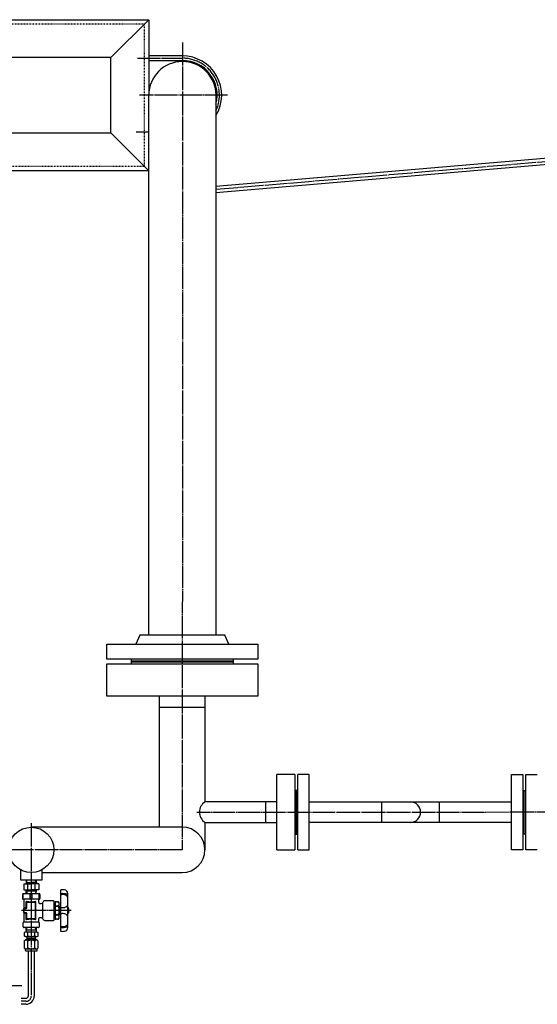
# Model space of a CAD drawing. Extents: x 1948 to 18574, y 465 to 13792.
# Drawn here: x 4611 to 5296, y 1893 to 3197 of the extents above; entities that cross this region are included whole.
import ezdxf

# ---------------------------------------------------------------- set-up
doc = ezdxf.new("R2010")
doc.units = 0
doc.header["$MEASUREMENT"] = 0
doc.linetypes.add('EXLTYPE2', pattern=[2, 1, -1])
doc.linetypes.add('EXLTYPE3', pattern=[33, 30, -1, 1, -1])
doc.layers.add('LAY-1', color=7, linetype='CONTINUOUS')

msp = doc.modelspace()

# ---------------------------------------------------------------- linework, layer by layer
at = {"layer": 'LAY-1', "color": 2, "linetype": 'CONTINUOUS'}
for p, q in [((4493.399658, 3196.715825), (4781.48027, 3196.715825)), ((4731.48027, 3146.715825), (4781.48027, 3196.715825)), ((4781.385666, 3196.715825), (4781.385666, 3096.715825)), ((4731.48027, 3146.715825), (4576.03027, 3146.715825)), ((4731.48027, 3046.715825), (4731.48027, 3146.715825)), ((4826.03715, 3148.715825), (4781.48027, 3148.715825)), ((4781.48027, 3142.715825), (4826.036356, 3142.715825)), ((4781.385666, 2381.715825), (4781.385666, 3096.715825)), ((4870.485666, 3096.715825), (4870.485666, 2381.715825)), ((4576.03027, 3046.715825), (4731.48027, 3046.715825)), ((4781.48027, 2996.715825), (4731.48027, 3046.715825)), ((5359.893107, 3017.540298), (4870.485666, 2975.668189)), ((4870.485666, 2967.668189), (5359.893107, 3009.540298)), ((4781.48027, 2996.715825), (4493.399658, 2996.715825)), ((4769.506855, 2381.794936), (4764.168994, 2369.59411)), ((4882.435677, 2381.715825), (4769.435677, 2381.715825)), ((4887.70236, 2369.59411), (4882.364498, 2381.794936)), ((4726.041412, 2369.715825), (4925.829942, 2369.715825)), ((4726.041412, 2349.715825), (4726.041412, 2369.715825)), ((4925.829942, 2369.59411), (4925.829942, 2349.715825)), ((4925.829942, 2349.715825), (4726.041412, 2349.715825)), ((4758.435677, 2343.715825), (4758.435677, 2349.715825)), ((4758.435677, 2347.715825), (4893.435677, 2347.715825)), ((4893.435677, 2349.715825), (4893.435677, 2343.715825)), ((4726.041412, 2300.715825), (4726.041412, 2343.715825)), ((4726.041412, 2343.715825), (4925.829942, 2343.715825)), ((4893.435677, 2345.715825), (4758.435677, 2345.715825)), ((4925.829942, 2343.715825), (4925.829942, 2300.715825)), ((4925.829942, 2300.715825), (4726.041412, 2300.715825)), ((4795.893107, 2127.305053), (4795.893107, 2300.715825)), ((4855.893107, 2300.715825), (4855.893107, 2160.839585)), ((4855.935677, 2285.715825), (4795.935677, 2285.715825)), ((4974.893107, 2197.239585), (4950.893107, 2197.239585)), ((4950.893107, 2097.239585), (4950.893107, 2197.239585)), ((4974.893107, 2197.239585), (4974.893107, 2097.239585)), ((4978.893107, 2097.239585), (4978.893107, 2197.239585)), ((4993.893107, 2197.239585), (4978.893107, 2197.239585)), ((4993.893107, 2097.239585), (4993.893107, 2197.239585)), ((5261.886148, 2197.239585), (5276.893107, 2197.239585)), ((5261.886148, 2097.239585), (5261.886148, 2197.239585)), ((5276.893107, 2197.239585), (5276.893107, 2097.239585)), ((5280.893107, 2197.239585), (5295.893107, 2197.239585)), ((5280.893107, 2097.239585), (5280.893107, 2197.239585)), ((4978.893107, 2175.831573), (4974.893107, 2175.831573)), ((4975.893107, 2175.831573), (4975.893107, 2117.831573)), ((4977.893107, 2117.831573), (4977.893107, 2175.831573)), ((5276.893107, 2175.831573), (5280.893107, 2175.831573)), ((5277.893107, 2117.831573), (5277.893107, 2175.831573)), ((5279.893107, 2175.831573), (5279.893107, 2117.831573)), ((4950.893107, 2160.839585), (4855.893107, 2160.839585)), ((4935.893107, 2160.839585), (4935.893107, 2133.639585)), ((4993.893107, 2160.839585), (5261.886148, 2160.839585)), ((5089.793107, 2160.839585), (5089.793107, 2133.639585)), ((5165.993107, 2160.839585), (5165.993107, 2133.639585)), ((4825.904586, 2127.305053), (4625.904586, 2127.305053)), ((4855.893107, 2133.639585), (4950.893107, 2133.639585)), ((4855.893107, 2133.639585), (4855.893107, 2097.239585)), ((5261.886148, 2133.639585), (4993.893107, 2133.639585)), ((4974.893107, 2117.831573), (4978.893107, 2117.831573)), ((5280.893107, 2117.831573), (5276.893107, 2117.831573)), ((4950.893107, 2097.239585), (4974.893107, 2097.239585)), ((4978.893107, 2097.239585), (4993.893107, 2097.239585)), ((5276.893107, 2097.239585), (5261.886148, 2097.239585)), ((5295.971264, 2097.239585), (5280.893107, 2097.239585)), ((4611.899658, 2057.305053), (4611.899658, 2070.706587)), ((4639.899658, 2070.706587), (4639.899658, 2057.305053)), ((4639.899658, 2067.305053), (4825.904586, 2067.305053)), ((4639.899658, 2057.305053), (4611.899658, 2057.305053)), ((4616.098584, 2052.305046), (4625.913538, 2052.305053)), ((4616.098584, 2052.305046), (4616.09859, 2044.305046)), ((4619.272496, 2057.305049), (4619.115369, 2052.305048)), ((4620.020644, 2053.873033), (4619.115369, 2052.305048)), ((4619.164644, 2053.873032), (4625.913537, 2053.873037)), ((4620.020644, 2053.873033), (4620.128496, 2057.305049)), ((4620.982931, 2051.40505), (4620.982936, 2045.10505)), ((4632.662431, 2053.873042), (4625.913537, 2053.873037)), ((4635.728493, 2052.305061), (4625.913538, 2052.305053)), ((4630.844147, 2051.405057), (4630.844152, 2045.105057)), ((4631.806431, 2053.873042), (4631.698573, 2057.305058)), ((4631.806431, 2053.873042), (4632.711708, 2052.305058)), ((4632.554573, 2057.305058), (4632.711708, 2052.305058)), ((4635.728493, 2052.305061), (4635.728499, 2044.305061)), ((4614.413549, 2038.305045), (4614.413553, 2032.805045)), ((4615.413548, 2039.305046), (4636.413548, 2039.305061)), ((4615.413554, 2031.805046), (4615.413548, 2039.305046)), ((4616.09859, 2044.305046), (4625.913544, 2044.305053)), ((4620.020652, 2042.737065), (4619.115375, 2044.305048)), ((4619.27251, 2039.305049), (4619.115375, 2044.305048)), ((4625.913546, 2042.73707), (4619.164652, 2042.737065)), ((4620.020652, 2042.737065), (4620.12851, 2039.305049)), ((4624.663554, 2031.805053), (4624.663548, 2039.305053)), ((4635.728499, 2044.305061), (4625.913544, 2044.305053)), ((4632.662439, 2042.737075), (4625.913546, 2042.73707)), ((4627.163554, 2031.805054), (4627.163548, 2039.305054)), ((4631.806439, 2042.737074), (4631.698586, 2039.305058)), ((4631.806439, 2042.737074), (4632.711714, 2044.305058)), ((4632.554586, 2039.305058), (4632.711714, 2044.305058)), ((4636.413554, 2031.805061), (4636.413548, 2039.305061)), ((4637.413549, 2038.305062), (4637.413553, 2032.805062)), ((4664.508545, 2043.21884), (4664.508584, 1990.444381)), ((4674.508582, 1994.15332), (4674.519912, 2039.308924)), ((4635.413554, 2031.80506), (4616.413554, 2031.805046)), ((4616.413562, 2020.029715), (4616.413554, 2030.805046)), ((4618.913556, 2028.228543), (4618.913562, 2021.135394)), ((4625.913557, 2027.805053), (4619.484267, 2028.723519)), ((4619.913562, 2020.195437), (4619.913557, 2027.305049)), ((4620.413557, 2027.805049), (4630.413557, 2027.805057)), ((4631.913556, 2028.805058), (4625.913557, 2027.805053)), ((4630.913557, 2027.305057), (4630.913573, 2006.305057)), ((4631.913573, 2005.305058), (4631.913556, 2028.305058)), ((4635.413554, 2030.80506), (4635.413555, 2029.80506)), ((4635.413555, 2029.80506), (4635.413556, 2028.30506)), ((4637.413558, 2026.305062), (4639.143862, 2026.305063)), ((4640.913557, 2026.805065), (4640.913572, 2006.805065)), ((4655.413555, 2029.805075), (4643.913555, 2029.805067)), ((4656.413574, 2004.805076), (4656.413556, 2028.805076)), ((4657.437139, 2026.069207), (4656.413558, 2026.055076)), ((4659.437137, 2028.378607), (4657.437137, 2028.378605)), ((4657.437137, 2028.378605), (4657.437154, 2005.284605)), ((4659.437141, 2022.605107), (4657.437141, 2022.605105)), ((4659.937138, 2027.512582), (4659.437137, 2028.378607)), ((4659.437141, 2022.605107), (4659.937141, 2023.471132)), ((4659.937142, 2021.739082), (4659.437141, 2022.605107)), ((4660.437137, 2028.378607), (4659.937138, 2027.512582)), ((4659.937142, 2021.739082), (4659.937141, 2023.471132)), ((4659.937141, 2023.471132), (4660.437141, 2022.605107)), ((4660.437141, 2022.605107), (4659.937142, 2021.739082)), ((4662.043976, 2028.378609), (4660.437137, 2028.378607)), ((4662.04398, 2022.605109), (4660.437141, 2022.605107)), ((4662.937138, 2026.831609), (4662.043976, 2028.378609)), ((4662.937153, 2006.831609), (4662.937138, 2026.831609)), ((4663.437142, 2021.83161), (4662.937142, 2021.831609)), ((4663.42673, 2011.83161), (4663.437142, 2021.83161)), ((4664.437143, 2020.83161), (4663.437142, 2021.83161)), ((4615.885845, 2019.846964), (4615.428968, 2018.841834)), ((4615.428968, 2018.841834), (4615.428971, 2014.729939)), ((4615.428971, 2014.729939), (4615.885849, 2013.816185)), ((4618.558566, 2020.656882), (4615.885845, 2019.846964)), ((4615.885849, 2013.816185), (4618.559353, 2012.925019)), ((4615.913566, 2015.195434), (4615.913564, 2018.414658)), ((4616.292295, 2018.899729), (4619.53483, 2019.710366)), ((4619.534835, 2013.899732), (4616.292298, 2014.710363)), ((4616.413575, 2002.537097), (4616.413567, 2013.542059)), ((4618.90124, 2012.450678), (4618.901245, 2005.346523)), ((4619.913573, 2006.305049), (4619.913567, 2013.414661)), ((4659.43715, 2011.058107), (4657.43715, 2011.058105)), ((4659.937149, 2011.924132), (4659.43715, 2011.058107)), ((4659.43715, 2011.058107), (4659.93715, 2010.192082)), ((4660.43715, 2011.058107), (4659.937149, 2011.924132)), ((4659.93715, 2010.192082), (4659.937149, 2011.924132)), ((4659.93715, 2010.192082), (4660.43715, 2011.058107)), ((4662.043989, 2011.058109), (4660.43715, 2011.058107)), ((4664.062142, 2021.20661), (4662.937142, 2021.206609)), ((4664.071471, 2012.45661), (4662.937149, 2012.456609)), ((4663.42673, 2011.83161), (4662.937149, 2011.831609)), ((4664.437148, 2012.84203), (4663.42673, 2011.83161)), ((4615.413581, 1995.305046), (4615.413577, 2000.805046)), ((4616.413576, 2001.805046), (4635.413576, 2001.80506)), ((4619.471956, 2004.851549), (4625.937154, 2005.775153)), ((4630.413573, 2005.805057), (4620.413573, 2005.805049)), ((4625.913573, 2005.805053), (4631.913574, 2004.805058)), ((4635.413573, 2005.30506), (4635.413575, 2002.537111)), ((4636.413577, 2000.805061), (4636.413581, 1995.305061)), ((4639.143876, 2007.305063), (4637.413572, 2007.305062)), ((4643.913574, 2003.805067), (4655.413574, 2003.805075)), ((4657.437152, 2007.555077), (4656.413572, 2007.555076)), ((4657.437154, 2005.284605), (4659.437154, 2005.284607)), ((4659.937153, 2006.150632), (4659.437154, 2005.284607)), ((4660.437154, 2005.284607), (4659.937153, 2006.150632)), ((4660.437154, 2005.284607), (4662.043993, 2005.284609)), ((4662.043993, 2005.284609), (4662.937153, 2006.831609)), ((4635.413581, 1994.30506), (4616.413581, 1994.305046)), ((4616.671356, 1987.974513), (4616.671356, 1982.835608)), ((4618.163522, 1988.10506), (4616.671522, 1987.974527)), ((4618.163522, 1982.70506), (4616.671522, 1982.835594)), ((4625.893741, 1988.10506), (4618.163522, 1988.10506)), ((4618.163522, 1982.20506), (4618.163522, 1982.70506)), ((4618.163522, 1982.70506), (4633.663522, 1982.70506)), ((4633.663522, 1982.20506), (4618.163522, 1982.20506)), ((4619.096024, 1990.369985), (4619.219689, 1994.30506)), ((4619.096024, 1990.369985), (4620.000073, 1991.274034)), ((4619.096024, 1990.369985), (4619.096024, 1988.10506)), ((4619.124435, 1991.274034), (4625.893741, 1991.274034)), ((4620.000073, 1991.274034), (4620.095327, 1994.30506)), ((4620.413522, 1979.707417), (4620.413522, 1982.20506)), ((4621.26629, 1982.90506), (4621.26629, 1987.922044)), ((4625.893741, 1991.274034), (4632.598012, 1991.274034)), ((4633.663522, 1988.10506), (4625.893741, 1988.10506)), ((4630.456158, 1982.90506), (4630.456158, 1987.90506)), ((4631.413522, 1979.707417), (4631.413522, 1982.20506)), ((4631.826885, 1991.274034), (4631.731631, 1994.30506)), ((4632.623032, 1990.477886), (4631.826885, 1991.274034)), ((4632.502758, 1994.30506), (4632.623032, 1990.477886)), ((4632.623032, 1990.477886), (4632.623032, 1988.10506)), ((4633.663522, 1988.10506), (4635.155522, 1987.974527)), ((4633.663522, 1982.70506), (4635.155522, 1982.835594)), ((4633.663522, 1982.20506), (4633.663522, 1982.70506)), ((4635.155522, 1982.835594), (4635.155522, 1987.974527)), ((4617.820089, 1977.598723), (4616.671356, 1976.345559)), ((4616.671356, 1976.345559), (4616.671356, 1967.358224)), ((4633.902358, 1977.598723), (4617.820089, 1977.598723)), ((4618.163522, 1977.598723), (4618.163522, 1978.098723)), ((4633.663522, 1978.098723), (4618.163522, 1978.098723)), ((4619.663522, 1978.957417), (4620.413522, 1979.707417)), ((4619.663522, 1978.098723), (4619.663522, 1978.957417)), ((4619.663522, 1978.957417), (4632.163522, 1978.957417)), ((4631.413522, 1979.707417), (4620.413522, 1979.707417)), ((4620.413522, 1979.707417), (4620.413522, 1978.098723)), ((4621.26629, 1967.358224), (4621.26629, 1976.345559)), ((4630.456158, 1967.358224), (4630.456158, 1976.345559)), ((4632.163522, 1978.957417), (4631.413522, 1979.707417)), ((4631.413522, 1979.707417), (4631.413522, 1978.098723)), ((4632.163522, 1978.098723), (4632.163522, 1978.957417)), ((4633.663522, 1977.598723), (4633.663522, 1978.098723)), ((4635.155522, 1976.345559), (4633.902358, 1977.598723)), ((4635.155522, 1967.358224), (4635.155522, 1976.345559)), ((4616.671356, 1967.358224), (4617.820089, 1966.10506)), ((4617.820089, 1966.10506), (4633.902358, 1966.10506)), ((4618.163522, 1963.90506), (4618.163522, 1966.10506)), ((4618.463522, 1963.60506), (4633.363522, 1963.60506)), ((4621.899658, 1963.60506), (4621.899658, 1903.694083)), ((4629.899658, 1963.60506), (4629.899658, 1903.694083)), ((4633.663522, 1963.90506), (4633.663522, 1966.10506)), ((4633.902358, 1966.10506), (4635.155522, 1967.358224)), ((4612.61591, 1900.694083), (4618.899658, 1900.694083)), ((4618.899658, 1892.694083), (4612.61591, 1892.694083))]:
    msp.add_line(p, q, dxfattribs=at)
at = {"layer": 'LAY-1', "color": 1, "linetype": 'EXLTYPE2'}
for p, q in [((4775.48027, 3190.715825), (4576.03027, 3190.715825)), ((4775.48027, 3190.715825), (4775.48027, 3002.715825)), ((4576.03027, 3002.715825), (4775.48027, 3002.715825))]:
    msp.add_line(p, q, dxfattribs=at)
at = {"layer": 'LAY-1', "color": 1, "linetype": 'EXLTYPE3'}
for p, q in [((4826.039528, 3166.68476), (4825.893107, 2097.305053)), ((4766.387807, 3145.715825), (4826.036753, 3145.715825)), ((4885.710152, 3096.715825), (4769.162745, 3096.715825)), ((4781.385666, 3047.715825), (4765.000337, 3047.715825)), ((5359.893107, 3013.022494), (4870.485666, 2971.715825)), ((5358.069251, 2146.992579), (4845.080896, 2146.776463)), ((4625.899658, 2132.617718), (4625.899658, 1903.694083)), ((4825.904586, 2097.305053), (4546.419637, 2097.305053)), ((4678.918967, 2016.805093), (4612.618967, 2016.805044)), ((4613.290862, 1917.13638), (4578.154421, 1917.13638)), ((4618.899658, 1896.694083), (4612.61591, 1896.694083))]:
    msp.add_line(p, q, dxfattribs=at)
at = {"layer": 'LAY-1', "color": 2, "linetype": 'CONTINUOUS'}
msp.add_circle((4625.899658, 2097.239585), 30, dxfattribs=at)
for centre, radius, start, end in [((4826.03027, 3096.715825), 46, 345.110161, 89.992419), ((4826.03027, 3096.715825), 52, 328.749956, 89.992419), ((4826.03027, 3096.715825), 44.55, 0, 180), ((4864.990887, 2147.239585), 16.362445, 123.780717, 236.219283), ((5127.894237, 2147.178618), 13.6, 270, 90), ((4825.904586, 2097.305053), 30, 270, 90), ((4615.413549, 2038.305046), 1, 90.000042, 180.000042), ((4636.413549, 2038.305061), 1, 0.000042, 90.000042), ((4665.508545, 2043.218841), 1, 96.042371, 180.000042), ((4665.508547, 2040.203293), 1, 180.000042, 275.465066), ((4666.00855, 2036.366847), 1.5, 94.664445, 180.000042), ((4667.508559, 2024.324399), 20, 82.894985, 96.042371), ((4667.508563, 2019.29875), 20, 73.398493, 95.465066), ((4667.512971, 2017.928118), 20, 82.354772, 94.664445), ((4669.523215, 2039.127222), 5, 2.082608, 87.917477), ((4669.508553, 2032.79478), 5, 0.000042, 82.354772), ((4673.508548, 2039.423366), 1, 253.398493, 0.000042), ((4615.413553, 2032.805046), 1, 180.000042, 270.000042), ((4615.413554, 2030.805046), 1, 0.000042, 90.000042), ((4619.413556, 2028.228544), 0.5, 81.86994, 180.000042), ((4620.413557, 2027.305049), 0.5, 90.000042, 180.000042), ((4630.413557, 2027.305057), 0.5, 0.000042, 90.000042), ((4631.413556, 2028.305058), 0.5, 0.000042, 90.000042), ((4636.413554, 2030.805061), 1, 90.000042, 180.000042), ((4637.413556, 2028.305062), 2, 180.000042, 270.000042), ((4636.413553, 2032.805061), 1, 270.000042, 0.000042), ((4639.14386, 2028.305063), 2, 270.000042, 342.542439), ((4643.913557, 2026.805067), 3, 90.000042, 162.542439), ((4655.413556, 2028.805075), 1, 0.000042, 90.000042), ((4657.861517, 2025.491855), 5.081959, 325.386461, 34.613624), ((4643.830263, 2016.831595), 19.106882, 342.412141, 17.587944), ((4666.008561, 2022.424264), 1.5, 180.000042, 265.349333), ((4669.523225, 2026.060534), 5, 276.340234, 358.958416), ((4669.797358, 2016.805086), 6.5, 316.510909, 43.460337), ((4616.413564, 2018.414658), 0.5, 104.036286, 180.000042), ((4616.413566, 2015.195435), 0.5, 180.000042, 255.963799), ((4633.036371, 1998.465515), 15.772928, 272.278752, 272.278752), ((4618.413562, 2021.135394), 0.5, 286.858441, 0.000042), ((4618.40124, 2012.450677), 0.5, 0.000042, 71.565094), ((4619.413562, 2020.195437), 0.5, 284.036286, 0.000042), ((4619.413567, 2013.41466), 0.5, 0.000042, 75.963799), ((4657.89216, 2008.171355), 5.05678, 325.189321, 34.810764), ((4666.008569, 2011.238959), 1.5, 94.650751, 180.000042), ((4667.508547, 2040.863354), 20, 265.349333, 278.179812), ((4667.508583, 1992.799871), 20, 81.560555, 94.650751), ((4669.523238, 2007.602694), 5, 1.041669, 83.659851), ((4616.413577, 2000.805046), 1, 120.000042, 180.000042), ((4616.413581, 1995.305046), 1, 180.000042, 270.000042), ((4615.413575, 2002.537096), 1, 300.000042, 0.000042), ((4619.401245, 2005.346523), 0.5, 180.000042, 278.130145), ((4620.413573, 2006.305049), 0.5, 180.000042, 270.000042), ((4630.413573, 2006.305057), 0.5, 270.000042, 0.000042), ((4631.413573, 2005.305058), 0.5, 270.000042, 0.000042), ((4637.413573, 2005.305062), 2, 90.000042, 180.000042), ((4636.413575, 2002.537112), 1, 180.000042, 240.000042), ((4635.413581, 1995.30506), 1, 270.000042, 0.000042), ((4635.413577, 2000.80506), 1, 0.000042, 60.000042), ((4639.143877, 2005.305063), 2, 17.457646, 90.000042), ((4643.913572, 2006.805067), 3, 197.457646, 270.000042), ((4655.413574, 2004.805075), 1, 270.000042, 0.000042), ((4666.008579, 1997.296376), 1.5, 180.000042, 265.33564), ((4667.512973, 2015.735107), 20, 265.33564, 277.645313), ((4669.508577, 2000.868448), 5, 277.645313, 0.000042), ((4618.790673, 1972.344606), 15.772928, 80.58496, 87.721248), ((4618.790673, 1998.465515), 15.772928, 272.278752, 279.41504), ((4625.861224, 1935.228352), 52.876734, 85.014768, 94.985232), ((4625.861224, 2035.581769), 52.876734, 265.014768, 274.985232), ((4633.036371, 1972.344606), 15.772928, 92.278752, 99.41504), ((4633.036371, 1998.465515), 15.772928, 260.58496, 267.721248), ((4665.508582, 1993.368554), 1, 84.535019, 180.000042), ((4665.508584, 1990.444381), 1, 180.000042, 263.957714), ((4667.50857, 2009.338826), 20, 263.957714, 277.1051), ((4667.508567, 2014.2731), 20, 264.535019, 286.601592), ((4669.523248, 1994.536006), 5, 274.159685, 356.987255), ((4673.508582, 1994.148493), 1, 0.000042, 106.601592), ((4618.968823, 1974.880427), 2.724879, 32.526316, 147.473684), ((4625.861224, 1968.548121), 9.050606, 59.489682, 120.510318), ((4632.80584, 1974.803586), 2.81046, 33.274785, 146.725215), ((4618.968823, 1968.817125), 2.721534, 212.415707, 327.584293), ((4618.463522, 1963.90506), 0.3, 180, 270), ((4625.861224, 1975.155663), 9.050606, 239.489682, 300.510318), ((4632.80584, 1968.903401), 2.812219, 213.329363, 326.670637), ((4633.363522, 1963.90506), 0.3, 270, 0), ((4618.899658, 1903.694083), 11, 270, 0), ((4618.899658, 1903.694083), 3, 270, 0)]:
    msp.add_arc(centre, radius, start, end, dxfattribs=at)
at = {"layer": 'LAY-1', "color": 1, "linetype": 'EXLTYPE3'}
for centre, radius, start, end in [((4826.03027, 3096.715825), 49, 335.128453, 89.992419), ((4618.899658, 1903.694083), 7, 270, 0)]:
    msp.add_arc(centre, radius, start, end, dxfattribs=at)

doc.saveas('drawing.dxf')
